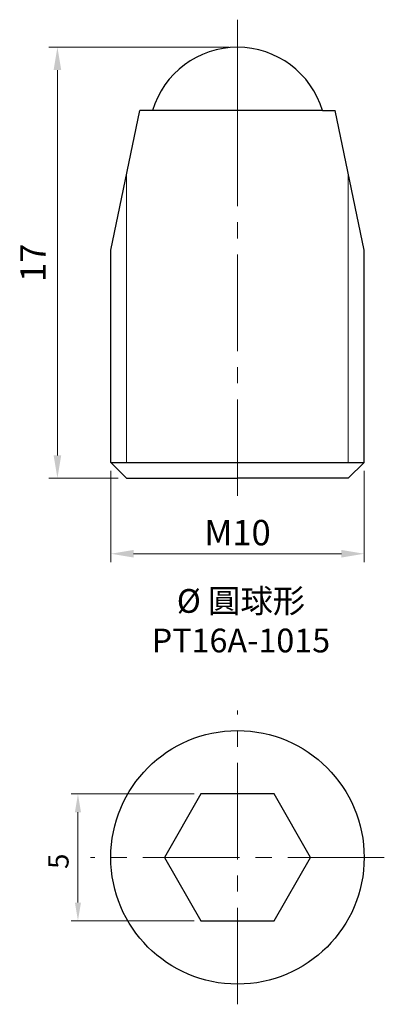
# Model space of a CAD drawing. Units: millimetres. Extents: x -8.6 to 5.8, y -5.8 to 33.
import ezdxf

# ---------------------------------------------------------------- set-up
doc = ezdxf.new("R2010")
doc.units = ezdxf.units.MM
doc.linetypes.add('CENTER2', pattern=[28.575, 19.05, -3.175, 3.175, -3.175])
for name, color, linetype, lineweight in [('01', 4, 'Continuous', 20), ('CL', 1, 'CENTER2', 15), ('DIM', 6, 'Continuous', 13), ('TXT', 3, 'Continuous', 18), ('W', 7, 'Continuous', 30)]:
    doc.layers.add(name, color=color, linetype=linetype, lineweight=lineweight)
doc.styles.add('TEXT1', font='txt.shx', dxfattribs={"height": 3, "bigfont": 'chineset.shx'})
doc.styles.add('TXT-1', font='txt.shx', dxfattribs={"width": 0.9, "bigfont": 'chineset.shx'})
doc.dimstyles.new('ISO-25', dxfattribs={"dimscale": 0.4, "dimtxt": 2, "dimasz": 1.8, "dimexe": 0.66666, "dimexo": 0.66666, "dimgap": 0.66666, "dimtad": 1, "dimdec": 3, "dimdsep": 46, "dimtxsty": 'TXT-1', "dimcen": -2.5, "dimclrd": 256, "dimclre": 256, "dimclrt": 3, "dimadec": 0, "dimazin": 0, "dimtfac": 0.8, "dimtdec": 3, "dimtmove": 0, "dimatfit": 3, "dimfxl": 0, "dimlwd": -1, "dimarcsym": 0})

# ---------------------------------------------------------------- blocks, each defined once
blk = doc.blocks.new('*D1')
at = {"layer": 'Defpoints', "color": 0}
for p in [(-6.297, 2.5), (-1.443, 2.5), (-1.443, -2.5)]:
    blk.add_point(p, dxfattribs=at)
at = {"layer": 'DIM'}
for p, q in [((-1.71, 2.5), (-6.563, 2.5)), ((-6.297, -1.78), (-6.297, 1.78)), ((-1.71, -2.5), (-6.563, -2.5))]:
    blk.add_line(p, q, dxfattribs=at)
for points in [[(-6.417, 1.78), (-6.177, 1.78), (-6.297, 2.5)], [(-6.417, -1.78), (-6.177, -1.78), (-6.297, -2.5)]]:
    blk.add_solid(points, dxfattribs=at)
at = {"layer": 'DIM', "color": 3, "insert": (-6.963, -0.153), "char_height": 0.8, "attachment_point": 5, "rotation": 90, "style": 'TXT-1'}
blk.add_mtext('5', dxfattribs=at)
blk = doc.blocks.new('*D2')
at = {"layer": 'Defpoints', "color": 0}
for p in [(0, 31.954), (-7.107, 14.954), (-4.375, 14.954)]:
    blk.add_point(p, dxfattribs=at)
at = {"layer": 'DIM'}
for p, q in [((-0.333, 31.954), (-7.44, 31.954)), ((-7.107, 31.054), (-7.107, 15.854)), ((-4.708, 14.954), (-7.44, 14.954))]:
    blk.add_line(p, q, dxfattribs=at)
for points in [[(-7.257, 31.054), (-6.957, 31.054), (-7.107, 31.954)], [(-7.257, 15.854), (-6.957, 15.854), (-7.107, 14.954)]]:
    blk.add_solid(points, dxfattribs=at)
at = {"layer": 'DIM', "color": 3, "insert": (-7.94, 23.454), "char_height": 1, "attachment_point": 5, "rotation": 90, "style": 'TXT-1'}
blk.add_mtext('17', dxfattribs=at)
blk = doc.blocks.new('*D3')
at = {"layer": 'Defpoints', "color": 0}
for p in [(-5, 15.579), (5, 15.579), (-5, 11.977)]:
    blk.add_point(p, dxfattribs=at)
at = {"layer": 'DIM'}
for p, q in [((-5, 15.246), (-5, 11.643)), ((5, 15.246), (5, 11.643)), ((4.1, 11.977), (-4.1, 11.977))]:
    blk.add_line(p, q, dxfattribs=at)
for points in [[(-4.1, 12.127), (-4.1, 11.827), (-5, 11.977)], [(4.1, 12.127), (4.1, 11.827), (5, 11.977)]]:
    blk.add_solid(points, dxfattribs=at)
at = {"layer": 'DIM', "color": 3, "insert": (0, 12.81), "char_height": 1, "attachment_point": 5, "style": 'TXT-1'}
blk.add_mtext('{\\f????|b0|i0|c0|p54;M}10', dxfattribs=at)

msp = doc.modelspace()

# ---------------------------------------------------------------- linework, layer by layer
at = {"layer": '01'}
for p, q in [((-4.375, 15.5791), (-4.375, 26.9432)), ((4.375, 15.5791), (4.375, 26.9432))]:
    msp.add_line(p, q, dxfattribs=at)
at = {"layer": 'CL'}
msp.add_line((0, 25.9541), (0, 33.0423), dxfattribs=at)
at = {"layer": 'CL', "ltscale": 0.2}
for p, q in [((0, 14.2562), (0, 30.1245)), ((0, -5.7955), (0, 5.7955)), ((5.7955, 0), (-5.7955, 0))]:
    msp.add_line(p, q, dxfattribs=at)
at = {"layer": 'W'}
for p, q in [((-5, 23.9541), (-3.85, 29.4541)), ((-3.3541, 29.4541), (-3.85, 29.4541)), ((3.3541, 29.4541), (-3.3541, 29.4541)), ((3.3541, 29.4541), (3.85, 29.4541)), ((5, 23.9541), (3.85, 29.4541)), ((-5, 15.5791), (-5, 23.9541)), ((5, 15.5791), (5, 23.9541)), ((-5, 15.5791), (5, 15.5791)), ((-5, 15.5791), (-4.375, 14.9541)), ((5, 15.5791), (4.375, 14.9541)), ((-4.375, 14.9541), (0, 14.9541)), ((4.375, 14.9541), (0, 14.9541))]:
    msp.add_line(p, q, dxfattribs=at)
msp.add_lwpolyline([(-1.4434, 2.5), (-2.8868, 0), (-1.4434, -2.5), (1.4434, -2.5), (2.8868, 0), (1.4434, 2.5)], close=True, dxfattribs=at)
msp.add_circle((0, 0), 5, dxfattribs=at)
msp.add_arc((0, 28.4541), 3.5, 16.60155, 163.39845, dxfattribs=at)

# ---------------------------------------------------------------- texts
at = {"layer": 'TXT', "insert": (0.1361, 9.335), "char_height": 0.935842, "width": 12.65292, "attachment_point": 5, "style": 'TEXT1'}
msp.add_mtext('{\\fMingLiU|b0|i0|c136|p49;%%C\\C5; }圓球形\\PPT16A-1015', dxfattribs=at)

# ---------------------------------------------------------------- dimensions: what is measured, and where the dimension line sits
at = {"layer": 'DIM'}
dim = msp.add_linear_dim(base=(-7.1071, 14.9541), p1=(0, 31.9541), p2=(-4.375, 14.9541), angle=90, dimstyle='ISO-25', override={"dimscale": 0.5, "dimexe": 0.6666, "dimexo": 0.666666, "dimgap": 0.666666, "dimadec": 2, "dimazin": 2, "dimlwe": 65535}, dxfattribs=at)
dim.commit()
dim.dimension.update_dxf_attribs({"geometry": '*D2', "text_midpoint": (-7.9404, 23.4541)})
dim = msp.add_linear_dim(base=(-5, 11.9768), p1=(5, 15.5791), p2=(-5, 15.5791), angle=180, text='{\\f????|b0|i0|c0|p54;M}<>', dimstyle='ISO-25', override={"dimscale": 0.5, "dimexe": 0.6666, "dimexo": 0.666666, "dimgap": 0.666666, "dimadec": 2, "dimazin": 2, "dimlwe": 65535}, dxfattribs=at)
dim.commit()
dim.dimension.update_dxf_attribs({"geometry": '*D3', "text_midpoint": (0, 11.9768), "dimtype": 160})
dim = msp.add_linear_dim(base=(-6.2966, 2.5), p1=(-1.4434, -2.5), p2=(-1.4434, 2.5), angle=90, dimstyle='ISO-25', override={"dimscale": 0.4, "dimexe": 0.6666, "dimexo": 0.666666, "dimgap": 0.666666, "dimdec": 3, "dimadec": 2, "dimazin": 2, "dimtdec": 3, "dimlwe": 65535}, dxfattribs=at)
dim.commit()
dim.dimension.update_dxf_attribs({"geometry": '*D1', "text_midpoint": (-6.2966, -0.1534), "dimtype": 160})

doc.saveas('drawing.dxf')
